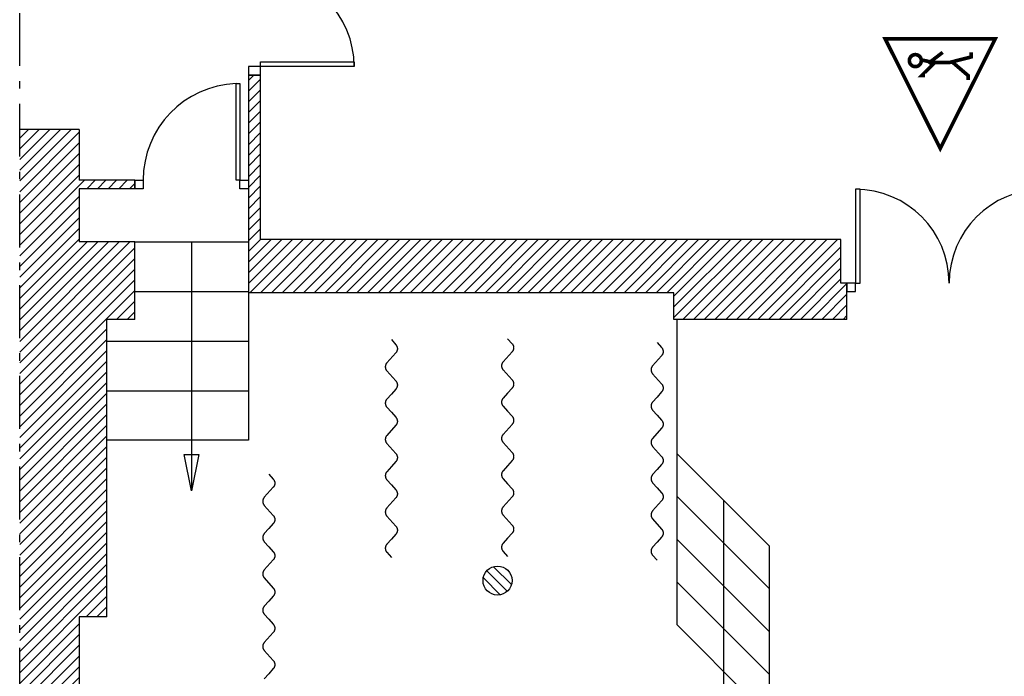
# Model space of a CAD drawing. Units: inches. Extents: x -1175 to 2607, y -870 to 2018.
# Drawn here: x -677 to 137, y 849 to 1392 of the extents above; entities that cross this region are included whole.
import ezdxf

# ---------------------------------------------------------------- set-up
doc = ezdxf.new("R2010")
doc.units = ezdxf.units.IN
doc.header["$MEASUREMENT"] = 0
doc.linetypes.add('DCAD_Center', pattern=[36, 21, -6, 3, -6])
for name, color, linetype in [('AXE', 6, 'DCAD_Center'), ('HUISSERIE', 200, 'Continuous'), ('HUR-MUR', 253, 'Continuous'), ('MENUISERI', 3, 'Continuous'), ('MUR', 140, 'Continuous'), ('TEXTE-15', 253, 'Continuous'), ('TEXTE-17', 7, 'Continuous'), ('TRAIT-VU', 7, 'Continuous'), ('VOLET', 6, 'Continuous')]:
    doc.layers.add(name, color=color, linetype=linetype)
pattern_1 = [(45, (0, 0), (-4.419417, 4.419417), [1250])]

# ---------------------------------------------------------------- blocks, each defined once
blk = doc.blocks.new('Accès public')
at = {"layer": 'TEXTE-17', "color": 7, "linetype": 'Continuous', "ltscale": 2, "const_width": 0.0309}
blk.add_lwpolyline([(46.5219, 59.2073), (47.4537, 59.6753), (46.5219, 60.1433), (46.5219, 59.2073)], close=True, dxfattribs=at)
blk.add_lwpolyline([(46.6558, 59.8777, 1), (46.7561, 59.8966, 1), (46.6558, 59.8777)], format="xyb", dxfattribs=at)
for points in [[(46.8319, 59.8046), (46.8319, 59.8308), (46.7402, 59.7395), (46.721, 59.7651), (46.6358, 59.6543)], [(46.7012, 59.8308), (46.7208, 59.7384), (46.7208, 59.5921), (46.675, 59.4124), (46.6358, 59.4124)], [(46.8711, 59.4386), (46.8328, 59.4386), (46.7208, 59.5693)]]:
    blk.add_lwpolyline(points, dxfattribs=at)

msp = doc.modelspace()

# ---------------------------------------------------------------- hatches: boundary and pattern name
at = {"layer": 'HUR-MUR', "linetype": 'Continuous', "ltscale": 0.625}
h = msp.add_hatch(dxfattribs=at)
h.set_pattern_fill('DC_ANSI31', color=253, scale=5, style=0, pattern_type=2)
h.set_pattern_definition(pattern_1)
h.paths.add_polyline_path([(1.89, 1210.02), (1.89, 1174.02), (6.89, 1174.02), (6.89, 1144.02), (-136.18, 1144.02), (-136.18, 1166.02), (-488.17, 1166.02), (-488.17, 1346.02), (-478.11, 1346.02), (-478.11, 1210.02)])
h = msp.add_hatch(dxfattribs=at)
h.set_pattern_fill('DC_ANSI31', color=253, scale=5, style=0, pattern_type=2)
h.set_pattern_definition(pattern_1)
h.paths.add_polyline_path([(-677.29, 1301.03), (-677.29, -338.66), (-27.35, -737.64), (-0.86, -716.36), (-416.89, -460.96), (-358.11, -355.68), (-358.11, -317.98), (-365.11, -317.98), (-365.11, -353.86), (-409.52, -328.52), (-412.99, -334.6), (-368.52, -359.97), (-422.86, -457.3), (-594.11, -352.17), (-594.11, -292.98), (-485.96, -292.98), (-482.49, -286.9), (-484.11, -285.98), (-594.11, -285.98), (-594.11, 130.02), (-628.11, 130.02), (-628.11, 898.02), (-605.18, 898.02), (-605.18, 1144.02), (-582.18, 1144.02), (-582.18, 1208.02), (-628.17, 1208.02), (-628.17, 1252.02), (-582.18, 1252.02), (-582.18, 1259.03), (-628.17, 1259.03), (-628.17, 1301.03)])
h = msp.add_hatch(dxfattribs=at)
h.set_pattern_fill('DC_ANSI31', color=253, scale=5, angle=270, style=0, pattern_type=2)
h.set_pattern_definition([(315, (0, 0), (4.419417, 4.419417), [1250])])
h.paths.add_polyline_path([(-270.69, 924.32), (-270.11, 928.02), (-270.69, 931.73), (-272.4, 935.08), (-275.05, 937.73), (-278.4, 939.44), (-282.11, 940.02), (-285.82, 939.44), (-289.16, 937.73), (-291.82, 935.08), (-293.52, 931.73), (-294.11, 928.02), (-293.52, 924.32), (-291.82, 920.97), (-289.16, 918.32), (-285.82, 916.61), (-282.11, 916.02), (-278.4, 916.61), (-275.05, 918.32), (-272.4, 920.97)])

# ---------------------------------------------------------------- linework, layer by layer
at = {"layer": 'AXE', "color": 6, "linetype": 'DCAD_Center', "ltscale": 2.083333}
msp.add_line((-677.29, -446.46), (-677.29, 1847.84), dxfattribs=at)
at = {"layer": 'HUISSERIE', "color": 200, "linetype": 'Continuous'}
for points in [[(-488.17, 1353.02), (-488.17, 1346.02), (-478.11, 1346.02), (-478.11, 1353.02), (-488.17, 1353.02)], [(6.89, 1167.02), (13.89, 1167.02), (13.89, 1174.02), (6.89, 1174.02), (6.89, 1167.02)]]:
    msp.add_lwpolyline(points, close=True, dxfattribs=at)
at = {"layer": 'HUISSERIE', "color": 200, "linetype": 'Continuous', "ltscale": 194.355726}
for points in [[(-582.18, 1259.03), (-575.17, 1259.03), (-575.17, 1252.02), (-582.18, 1252.02), (-582.18, 1259.03)], [(-495.17, 1259.03), (-488.17, 1259.03), (-488.17, 1252.02), (-495.17, 1252.02), (-495.17, 1259.03)]]:
    msp.add_lwpolyline(points, close=True, dxfattribs=at)
at = {"layer": 'MENUISERI', "color": 3, "linetype": 'Continuous'}
for points in [[(-478.11, 1353.02), (-478.11, 1357.02), (-400.61, 1357.02), (-400.61, 1353.02), (-478.11, 1353.02)], [(13.89, 1174.02), (17.89, 1174.02), (17.89, 1251.52), (13.89, 1251.52), (13.89, 1174.02)]]:
    msp.add_lwpolyline(points, close=True, dxfattribs=at)
at = {"layer": 'MENUISERI', "color": 3, "linetype": 'Continuous', "ltscale": 62.549964}
msp.add_lwpolyline([(-495.17, 1259.03), (-498.18, 1259.03), (-498.18, 1339.02), (-495.17, 1339.02), (-495.17, 1259.03)], close=True, dxfattribs=at)
at = {"layer": 'MENUISERI', "color": 3, "linetype": 'Continuous'}
for centre, start, end in [((-478.11, 1353.02), 0, 90), ((13.89, 1174.02), 0, 90), ((168.89, 1174.02), 90, 180)]:
    msp.add_arc(centre, 77.5, start, end, dxfattribs=at)
at = {"layer": 'MENUISERI', "color": 3, "linetype": 'Continuous', "ltscale": 62.549964}
msp.add_arc((-495.15, 1259.05, 0), 80.03, 92.16844, 180.01802, dxfattribs=at)
at = {"layer": 'MUR', "color": 140, "linetype": 'Continuous'}
for p, q in [((-488.17, 1346.02), (-488.17, 1166.02)), ((-478.11, 1346.02), (-488.17, 1346.02)), ((-478.11, 1210.02), (-478.11, 1346.02)), ((-628.17, 1301.03), (-677.29, 1301.03)), ((-628.17, 1301.03), (-628.17, 1259.03)), ((-582.18, 1259.03), (-628.17, 1259.03)), ((-582.18, 1259.03), (-582.18, 1252.02)), ((-582.18, 1252.02), (-628.17, 1252.02)), ((-628.17, 1252.02), (-628.17, 1208.02)), ((-582.18, 1208.02), (-628.17, 1208.02)), ((-582.18, 1144.02), (-582.18, 1208.02)), ((1.89, 1210.02), (-478.11, 1210.02)), ((1.89, 1174.02), (1.89, 1210.02)), ((6.89, 1174.02), (1.89, 1174.02)), ((6.89, 1144.02), (6.89, 1174.02)), ((-136.18, 1166.02), (-488.17, 1166.02)), ((-136.18, 1144.02), (-136.18, 1166.02)), ((-605.18, 898.02), (-605.18, 1144.02)), ((-582.18, 1144.02), (-605.18, 1144.02)), ((6.89, 1144.02), (-136.18, 1144.02)), ((-628.11, 898.02), (-628.11, 130.02)), ((-605.18, 898.02), (-628.11, 898.02))]:
    msp.add_line(p, q, dxfattribs=at)
msp.add_circle((-282.11, 928.02), 12, dxfattribs=at)
at = {"layer": 'TEXTE-15', "color": 253, "linetype": 'Continuous', "ltscale": 0.125}
for p, q in [((-535.17, 1208.02), (-535.17, 1002.29)), ((-535.17, 1208.02), (-535.17, 1002.29)), ((-95.3, 994.63), (-95.3, 817.37)), ((-95.3, 994.63), (-95.3, 817.37))]:
    msp.add_line(p, q, dxfattribs=at)
msp.add_lwpolyline([(-529.17, 1032.29), (-535.17, 1002.29), (-541.17, 1032.29), (-529.17, 1032.29)], close=True, dxfattribs=at)
msp.add_lwpolyline([(-529.17, 1032.29), (-535.17, 1002.29), (-541.17, 1032.29), (-529.17, 1032.29)], close=True, dxfattribs=at)
at = {"layer": 'TRAIT-VU', "color": 7, "linetype": 'Continuous'}
for p, q in [((-582.18, 1208.02), (-488.17, 1208.02)), ((-582.18, 1167.02), (-488.17, 1167.02)), ((-488.17, 1166.02), (-488.17, 1044.02)), ((-133.48, 891.39), (-133.48, 1144.02)), ((-605.18, 1126.02), (-488.17, 1126.02)), ((-605.18, 1085.02), (-488.17, 1085.02)), ((-488.17, 1044.02), (-605.18, 1044.02)), ((-57.11, 956.45), (-133.48, 1032.81)), ((-57.11, 921.09), (-133.48, 997.46)), ((-57.11, 885.73), (-133.48, 962.1)), ((-57.11, -4.4), (-57.11, 956.45)), ((-57.11, 850.38), (-133.48, 926.75)), ((-57.11, 815.02), (-133.48, 891.39))]:
    msp.add_line(p, q, dxfattribs=at)
at = {"layer": 'VOLET', "color": 6, "linetype": 'Continuous'}
for points in [[(-369.91, 1127.23), (-366.18, 1123.06), (-366.01, 1122.86), (-365.85, 1122.65), (-365.71, 1122.43), (-365.57, 1122.21), (-365.45, 1121.98), (-365.33, 1121.74), (-365.24, 1121.5), (-365.15, 1121.26), (-365.07, 1121), (-365.01, 1120.75), (-364.97, 1120.49), (-364.93, 1120.23), (-364.91, 1119.97), (-364.91, 1119.71), (-364.92, 1119.45), (-364.94, 1119.19), (-364.97, 1118.93), (-365.02, 1118.67), (-365.08, 1118.42), (-365.16, 1118.16), (-365.25, 1117.92), (-365.35, 1117.68), (-365.46, 1117.44), (-365.59, 1117.21), (-365.72, 1116.99), (-365.87, 1116.77), (-366.03, 1116.57), (-366.18, 1116.39), (-373.64, 1108.06), (-373.78, 1107.89), (-373.94, 1107.68), (-374.09, 1107.46), (-374.23, 1107.24), (-374.36, 1107.01), (-374.47, 1106.77), (-374.57, 1106.53), (-374.66, 1106.29), (-374.73, 1106.04), (-374.8, 1105.78), (-374.84, 1105.52), (-374.88, 1105.26), (-374.9, 1105), (-374.91, 1104.74), (-374.9, 1104.48), (-374.88, 1104.22), (-374.85, 1103.96), (-374.8, 1103.7), (-374.74, 1103.45), (-374.67, 1103.2), (-374.58, 1102.95), (-374.48, 1102.71), (-374.37, 1102.47), (-374.25, 1102.24), (-374.11, 1102.02), (-373.96, 1101.8), (-373.8, 1101.59), (-373.64, 1101.39), (-366.18, 1093.06), (-366.01, 1092.86), (-365.85, 1092.65), (-365.71, 1092.43), (-365.57, 1092.21), (-365.45, 1091.98), (-365.33, 1091.74), (-365.24, 1091.5), (-365.15, 1091.26), (-365.07, 1091), (-365.01, 1090.75), (-364.97, 1090.49), (-364.93, 1090.23), (-364.91, 1089.97), (-364.91, 1089.71), (-364.92, 1089.45), (-364.94, 1089.19), (-364.97, 1088.93), (-365.02, 1088.67), (-365.08, 1088.42), (-365.16, 1088.16), (-365.25, 1087.92), (-365.35, 1087.68), (-365.46, 1087.44), (-365.59, 1087.21), (-365.72, 1086.99), (-365.87, 1086.77), (-366.03, 1086.57), (-366.18, 1086.39), (-369.91, 1082.23), (-373.64, 1078.06), (-373.78, 1077.89), (-373.94, 1077.68), (-374.09, 1077.46), (-374.23, 1077.24), (-374.36, 1077.01), (-374.47, 1076.77), (-374.57, 1076.53), (-374.66, 1076.29), (-374.73, 1076.04), (-374.8, 1075.78), (-374.84, 1075.52), (-374.88, 1075.26), (-374.9, 1075), (-374.91, 1074.74), (-374.9, 1074.48), (-374.88, 1074.22), (-374.85, 1073.96), (-374.8, 1073.7), (-374.74, 1073.45), (-374.67, 1073.2), (-374.58, 1072.95), (-374.48, 1072.71), (-374.37, 1072.47), (-374.25, 1072.24), (-374.11, 1072.02), (-373.96, 1071.8), (-373.8, 1071.59), (-373.64, 1071.39), (-369.91, 1067.23), (-366.18, 1063.06), (-366.01, 1062.86), (-365.85, 1062.65), (-365.71, 1062.43), (-365.57, 1062.21), (-365.45, 1061.98), (-365.33, 1061.74), (-365.24, 1061.5), (-365.15, 1061.26), (-365.07, 1061), (-365.01, 1060.75), (-364.97, 1060.49), (-364.93, 1060.23), (-364.91, 1059.97), (-364.91, 1059.71), (-364.92, 1059.45), (-364.94, 1059.19), (-364.97, 1058.93), (-365.02, 1058.67), (-365.08, 1058.42), (-365.16, 1058.16), (-365.25, 1057.92), (-365.35, 1057.68), (-365.46, 1057.44), (-365.59, 1057.21), (-365.72, 1056.99), (-365.87, 1056.77), (-366.03, 1056.57), (-366.18, 1056.39), (-373.64, 1048.06), (-373.78, 1047.89), (-373.94, 1047.68), (-374.09, 1047.46), (-374.23, 1047.24), (-374.36, 1047.01), (-374.47, 1046.77), (-374.57, 1046.53), (-374.66, 1046.29), (-374.73, 1046.04), (-374.8, 1045.78), (-374.84, 1045.52), (-374.88, 1045.26), (-374.9, 1045), (-374.91, 1044.74), (-374.9, 1044.48), (-374.88, 1044.22), (-374.85, 1043.96), (-374.8, 1043.7), (-374.74, 1043.45), (-374.67, 1043.2), (-374.58, 1042.95), (-374.48, 1042.71), (-374.37, 1042.47), (-374.25, 1042.24), (-374.11, 1042.02), (-373.96, 1041.8), (-373.8, 1041.59), (-373.64, 1041.39), (-366.18, 1033.06), (-366.01, 1032.86), (-365.85, 1032.65), (-365.71, 1032.43), (-365.57, 1032.21), (-365.45, 1031.98), (-365.33, 1031.74), (-365.24, 1031.5), (-365.15, 1031.26), (-365.07, 1031), (-365.01, 1030.75), (-364.97, 1030.49), (-364.93, 1030.23), (-364.91, 1029.97), (-364.91, 1029.71), (-364.92, 1029.45), (-364.94, 1029.19), (-364.97, 1028.93), (-365.02, 1028.67), (-365.08, 1028.42), (-365.16, 1028.16), (-365.25, 1027.92), (-365.35, 1027.68), (-365.46, 1027.44), (-365.59, 1027.21), (-365.72, 1026.99), (-365.87, 1026.77), (-366.03, 1026.57), (-366.18, 1026.39), (-369.91, 1022.23), (-373.64, 1018.06), (-373.78, 1017.89), (-373.94, 1017.68), (-374.09, 1017.46), (-374.23, 1017.24), (-374.36, 1017.01), (-374.47, 1016.77), (-374.57, 1016.53), (-374.66, 1016.29), (-374.73, 1016.04), (-374.8, 1015.78), (-374.84, 1015.52), (-374.88, 1015.26), (-374.9, 1015), (-374.91, 1014.74), (-374.9, 1014.48), (-374.88, 1014.22), (-374.85, 1013.96), (-374.8, 1013.7), (-374.74, 1013.45), (-374.67, 1013.2), (-374.58, 1012.95), (-374.48, 1012.71), (-374.37, 1012.47), (-374.25, 1012.24), (-374.11, 1012.02), (-373.96, 1011.8), (-373.8, 1011.59), (-373.64, 1011.39), (-369.91, 1007.23), (-366.18, 1003.06), (-366.01, 1002.86), (-365.85, 1002.65), (-365.71, 1002.43), (-365.57, 1002.21), (-365.45, 1001.98), (-365.33, 1001.74), (-365.24, 1001.5), (-365.15, 1001.26), (-365.07, 1001), (-365.01, 1000.75), (-364.97, 1000.49), (-364.93, 1000.23), (-364.91, 999.97), (-364.91, 999.71), (-364.92, 999.45), (-364.94, 999.19), (-364.97, 998.93), (-365.02, 998.67), (-365.08, 998.42), (-365.16, 998.16), (-365.25, 997.92), (-365.35, 997.68), (-365.46, 997.44), (-365.59, 997.21), (-365.72, 996.99), (-365.87, 996.77), (-366.03, 996.57), (-366.18, 996.39), (-373.64, 988.06), (-373.78, 987.89), (-373.94, 987.68), (-374.09, 987.46), (-374.23, 987.24), (-374.36, 987.01), (-374.47, 986.77), (-374.57, 986.53), (-374.66, 986.29), (-374.73, 986.04), (-374.8, 985.78), (-374.84, 985.52), (-374.88, 985.26), (-374.9, 985), (-374.91, 984.74), (-374.9, 984.48), (-374.88, 984.22), (-374.85, 983.96), (-374.8, 983.7), (-374.74, 983.45), (-374.67, 983.2), (-374.58, 982.95), (-374.48, 982.71), (-374.37, 982.47), (-374.25, 982.24), (-374.11, 982.02), (-373.96, 981.8), (-373.8, 981.59), (-373.64, 981.39), (-366.18, 973.06), (-366.01, 972.86), (-365.85, 972.65), (-365.71, 972.43), (-365.57, 972.21), (-365.45, 971.98), (-365.33, 971.74), (-365.24, 971.5), (-365.15, 971.26), (-365.07, 971), (-365.01, 970.75), (-364.97, 970.49), (-364.93, 970.23), (-364.91, 969.97), (-364.91, 969.71), (-364.92, 969.45), (-364.94, 969.19), (-364.97, 968.93), (-365.02, 968.67), (-365.08, 968.42), (-365.16, 968.16), (-365.25, 967.92), (-365.35, 967.68), (-365.46, 967.44), (-365.59, 967.21), (-365.72, 966.99), (-365.87, 966.77), (-366.03, 966.57), (-366.18, 966.39), (-369.91, 962.23), (-373.64, 958.06), (-373.78, 957.89), (-373.94, 957.68), (-374.09, 957.46), (-374.23, 957.24), (-374.36, 957.01), (-374.47, 956.77), (-374.57, 956.53), (-374.66, 956.29), (-374.73, 956.04), (-374.8, 955.78), (-374.84, 955.52), (-374.88, 955.26), (-374.9, 955), (-374.91, 954.74), (-374.9, 954.48), (-374.88, 954.22), (-374.85, 953.96), (-374.8, 953.7), (-374.74, 953.45), (-374.67, 953.2), (-374.58, 952.95), (-374.48, 952.71), (-374.37, 952.47), (-374.25, 952.24), (-374.11, 952.02), (-373.96, 951.8), (-373.8, 951.59), (-373.64, 951.39), (-369.91, 947.23)], [(-273.75, 1128.03), (-270.02, 1123.87), (-269.85, 1123.67), (-269.69, 1123.46), (-269.55, 1123.24), (-269.41, 1123.02), (-269.29, 1122.79), (-269.18, 1122.55), (-269.08, 1122.31), (-268.99, 1122.06), (-268.92, 1121.81), (-268.86, 1121.56), (-268.81, 1121.3), (-268.78, 1121.04), (-268.76, 1120.78), (-268.75, 1120.52), (-268.76, 1120.26), (-268.78, 1119.99), (-268.81, 1119.74), (-268.86, 1119.48), (-268.92, 1119.22), (-269, 1118.97), (-269.09, 1118.73), (-269.19, 1118.48), (-269.3, 1118.25), (-269.43, 1118.02), (-269.57, 1117.8), (-269.71, 1117.58), (-269.87, 1117.37), (-270.02, 1117.2), (-277.48, 1108.87), (-277.62, 1108.69), (-277.79, 1108.49), (-277.93, 1108.27), (-278.07, 1108.05), (-278.2, 1107.82), (-278.31, 1107.58), (-278.41, 1107.34), (-278.5, 1107.09), (-278.57, 1106.84), (-278.64, 1106.59), (-278.69, 1106.33), (-278.72, 1106.07), (-278.74, 1105.81), (-278.75, 1105.55), (-278.74, 1105.29), (-278.72, 1105.03), (-278.69, 1104.77), (-278.64, 1104.51), (-278.58, 1104.26), (-278.51, 1104), (-278.42, 1103.76), (-278.32, 1103.52), (-278.21, 1103.28), (-278.09, 1103.05), (-277.95, 1102.82), (-277.8, 1102.61), (-277.65, 1102.4), (-277.48, 1102.2), (-270.02, 1093.87), (-269.85, 1093.67), (-269.69, 1093.46), (-269.55, 1093.24), (-269.41, 1093.02), (-269.29, 1092.79), (-269.18, 1092.55), (-269.08, 1092.31), (-268.99, 1092.06), (-268.92, 1091.81), (-268.86, 1091.56), (-268.81, 1091.3), (-268.78, 1091.04), (-268.76, 1090.78), (-268.75, 1090.52), (-268.76, 1090.26), (-268.78, 1089.99), (-268.81, 1089.74), (-268.86, 1089.48), (-268.92, 1089.22), (-269, 1088.97), (-269.09, 1088.73), (-269.19, 1088.48), (-269.3, 1088.25), (-269.43, 1088.02), (-269.57, 1087.8), (-269.71, 1087.58), (-269.87, 1087.37), (-270.02, 1087.2), (-273.75, 1083.03), (-277.48, 1078.87), (-277.62, 1078.69), (-277.79, 1078.49), (-277.93, 1078.27), (-278.07, 1078.05), (-278.2, 1077.82), (-278.31, 1077.58), (-278.41, 1077.34), (-278.5, 1077.09), (-278.57, 1076.84), (-278.64, 1076.59), (-278.69, 1076.33), (-278.72, 1076.07), (-278.74, 1075.81), (-278.75, 1075.55), (-278.74, 1075.29), (-278.72, 1075.03), (-278.69, 1074.77), (-278.64, 1074.51), (-278.58, 1074.26), (-278.51, 1074), (-278.42, 1073.76), (-278.32, 1073.52), (-278.21, 1073.28), (-278.09, 1073.05), (-277.95, 1072.82), (-277.8, 1072.61), (-277.65, 1072.4), (-277.48, 1072.2), (-273.75, 1068.03), (-270.02, 1063.87), (-269.85, 1063.67), (-269.69, 1063.46), (-269.55, 1063.24), (-269.41, 1063.02), (-269.29, 1062.79), (-269.18, 1062.55), (-269.08, 1062.31), (-268.99, 1062.06), (-268.92, 1061.81), (-268.86, 1061.56), (-268.81, 1061.3), (-268.78, 1061.04), (-268.76, 1060.78), (-268.75, 1060.52), (-268.76, 1060.26), (-268.78, 1059.99), (-268.81, 1059.74), (-268.86, 1059.48), (-268.92, 1059.22), (-269, 1058.97), (-269.09, 1058.73), (-269.19, 1058.48), (-269.3, 1058.25), (-269.43, 1058.02), (-269.57, 1057.8), (-269.71, 1057.58), (-269.87, 1057.37), (-270.02, 1057.2), (-277.48, 1048.87), (-277.62, 1048.69), (-277.79, 1048.49), (-277.93, 1048.27), (-278.07, 1048.05), (-278.2, 1047.82), (-278.31, 1047.58), (-278.41, 1047.34), (-278.5, 1047.09), (-278.57, 1046.84), (-278.64, 1046.59), (-278.69, 1046.33), (-278.72, 1046.07), (-278.74, 1045.81), (-278.75, 1045.55), (-278.74, 1045.29), (-278.72, 1045.03), (-278.69, 1044.77), (-278.64, 1044.51), (-278.58, 1044.26), (-278.51, 1044), (-278.42, 1043.76), (-278.32, 1043.52), (-278.21, 1043.28), (-278.09, 1043.05), (-277.95, 1042.82), (-277.8, 1042.61), (-277.65, 1042.4), (-277.48, 1042.2), (-270.02, 1033.87), (-269.85, 1033.67), (-269.69, 1033.46), (-269.55, 1033.24), (-269.41, 1033.02), (-269.29, 1032.79), (-269.18, 1032.55), (-269.08, 1032.31), (-268.99, 1032.06), (-268.92, 1031.81), (-268.86, 1031.56), (-268.81, 1031.3), (-268.78, 1031.04), (-268.76, 1030.78), (-268.75, 1030.52), (-268.76, 1030.26), (-268.78, 1029.99), (-268.81, 1029.74), (-268.86, 1029.48), (-268.92, 1029.22), (-269, 1028.97), (-269.09, 1028.73), (-269.19, 1028.48), (-269.3, 1028.25), (-269.43, 1028.02), (-269.57, 1027.8), (-269.71, 1027.58), (-269.87, 1027.37), (-270.02, 1027.2), (-273.75, 1023.03), (-277.48, 1018.87), (-277.62, 1018.69), (-277.79, 1018.49), (-277.93, 1018.27), (-278.07, 1018.05), (-278.2, 1017.82), (-278.31, 1017.58), (-278.41, 1017.34), (-278.5, 1017.09), (-278.57, 1016.84), (-278.64, 1016.59), (-278.69, 1016.33), (-278.72, 1016.07), (-278.74, 1015.81), (-278.75, 1015.55), (-278.74, 1015.29), (-278.72, 1015.03), (-278.69, 1014.77), (-278.64, 1014.51), (-278.58, 1014.26), (-278.51, 1014), (-278.42, 1013.76), (-278.32, 1013.52), (-278.21, 1013.28), (-278.09, 1013.05), (-277.95, 1012.82), (-277.8, 1012.61), (-277.65, 1012.4), (-277.48, 1012.2), (-273.75, 1008.03), (-270.02, 1003.87), (-269.85, 1003.67), (-269.69, 1003.46), (-269.55, 1003.24), (-269.41, 1003.02), (-269.29, 1002.79), (-269.18, 1002.55), (-269.08, 1002.31), (-268.99, 1002.06), (-268.92, 1001.81), (-268.86, 1001.56), (-268.81, 1001.3), (-268.78, 1001.04), (-268.76, 1000.78), (-268.75, 1000.52), (-268.76, 1000.26), (-268.78, 999.99), (-268.81, 999.74), (-268.86, 999.48), (-268.92, 999.22), (-269, 998.97), (-269.09, 998.73), (-269.19, 998.48), (-269.3, 998.25), (-269.43, 998.02), (-269.57, 997.8), (-269.71, 997.58), (-269.87, 997.37), (-270.02, 997.2), (-277.48, 988.87), (-277.62, 988.69), (-277.79, 988.49), (-277.93, 988.27), (-278.07, 988.05), (-278.2, 987.82), (-278.31, 987.58), (-278.41, 987.34), (-278.5, 987.09), (-278.57, 986.84), (-278.64, 986.59), (-278.69, 986.33), (-278.72, 986.07), (-278.74, 985.81), (-278.75, 985.55), (-278.74, 985.29), (-278.72, 985.03), (-278.69, 984.77), (-278.64, 984.51), (-278.58, 984.26), (-278.51, 984), (-278.42, 983.76), (-278.32, 983.52), (-278.21, 983.28), (-278.09, 983.05), (-277.95, 982.82), (-277.8, 982.61), (-277.65, 982.4), (-277.48, 982.2), (-270.02, 973.87), (-269.85, 973.67), (-269.69, 973.46), (-269.55, 973.24), (-269.41, 973.02), (-269.29, 972.79), (-269.18, 972.55), (-269.08, 972.31), (-268.99, 972.06), (-268.92, 971.81), (-268.86, 971.56), (-268.81, 971.3), (-268.78, 971.04), (-268.76, 970.78), (-268.75, 970.52), (-268.76, 970.26), (-268.78, 969.99), (-268.81, 969.74), (-268.86, 969.48), (-268.92, 969.22), (-269, 968.97), (-269.09, 968.73), (-269.19, 968.48), (-269.3, 968.25), (-269.43, 968.02), (-269.57, 967.8), (-269.71, 967.58), (-269.87, 967.37), (-270.02, 967.2), (-273.75, 963.03), (-277.48, 958.87), (-277.62, 958.69), (-277.79, 958.49), (-277.93, 958.27), (-278.07, 958.05), (-278.2, 957.82), (-278.31, 957.58), (-278.41, 957.34), (-278.5, 957.09), (-278.57, 956.84), (-278.64, 956.59), (-278.69, 956.33), (-278.72, 956.07), (-278.74, 955.81), (-278.75, 955.55), (-278.74, 955.29), (-278.72, 955.03), (-278.69, 954.77), (-278.64, 954.51), (-278.58, 954.26), (-278.51, 954), (-278.42, 953.76), (-278.32, 953.52), (-278.21, 953.28), (-278.09, 953.05), (-277.95, 952.82), (-277.8, 952.61), (-277.65, 952.4), (-277.48, 952.2), (-273.75, 948.03)], [(-150.12, 1124.8), (-146.39, 1120.63), (-146.22, 1120.44), (-146.06, 1120.23), (-145.91, 1120.01), (-145.78, 1119.79), (-145.65, 1119.56), (-145.54, 1119.32), (-145.44, 1119.08), (-145.36, 1118.83), (-145.28, 1118.58), (-145.22, 1118.32), (-145.18, 1118.07), (-145.14, 1117.81), (-145.12, 1117.55), (-145.12, 1117.28), (-145.12, 1117.02), (-145.15, 1116.76), (-145.18, 1116.5), (-145.23, 1116.25), (-145.29, 1115.99), (-145.37, 1115.74), (-145.45, 1115.49), (-145.56, 1115.25), (-145.67, 1115.02), (-145.79, 1114.79), (-145.93, 1114.56), (-146.08, 1114.35), (-146.24, 1114.14), (-146.39, 1113.97), (-153.84, 1105.63), (-153.99, 1105.46), (-154.15, 1105.25), (-154.3, 1105.04), (-154.44, 1104.82), (-154.56, 1104.59), (-154.68, 1104.35), (-154.78, 1104.11), (-154.87, 1103.86), (-154.94, 1103.61), (-155, 1103.36), (-155.05, 1103.1), (-155.09, 1102.84), (-155.11, 1102.58), (-155.12, 1102.32), (-155.11, 1102.06), (-155.09, 1101.8), (-155.06, 1101.54), (-155.01, 1101.28), (-154.95, 1101.02), (-154.88, 1100.77), (-154.79, 1100.53), (-154.69, 1100.28), (-154.58, 1100.05), (-154.45, 1099.82), (-154.32, 1099.59), (-154.17, 1099.38), (-154.01, 1099.17), (-153.84, 1098.97), (-146.39, 1090.63), (-146.22, 1090.44), (-146.06, 1090.23), (-145.91, 1090.01), (-145.78, 1089.79), (-145.65, 1089.56), (-145.54, 1089.32), (-145.44, 1089.08), (-145.36, 1088.83), (-145.28, 1088.58), (-145.22, 1088.32), (-145.18, 1088.07), (-145.14, 1087.81), (-145.12, 1087.55), (-145.12, 1087.28), (-145.12, 1087.02), (-145.15, 1086.76), (-145.18, 1086.5), (-145.23, 1086.25), (-145.29, 1085.99), (-145.37, 1085.74), (-145.45, 1085.49), (-145.56, 1085.25), (-145.67, 1085.02), (-145.79, 1084.79), (-145.93, 1084.56), (-146.08, 1084.35), (-146.24, 1084.14), (-146.39, 1083.97), (-150.12, 1079.8), (-153.84, 1075.63), (-153.99, 1075.46), (-154.15, 1075.25), (-154.3, 1075.04), (-154.44, 1074.82), (-154.56, 1074.59), (-154.68, 1074.35), (-154.78, 1074.11), (-154.87, 1073.86), (-154.94, 1073.61), (-155, 1073.36), (-155.05, 1073.1), (-155.09, 1072.84), (-155.11, 1072.58), (-155.12, 1072.32), (-155.11, 1072.06), (-155.09, 1071.8), (-155.06, 1071.54), (-155.01, 1071.28), (-154.95, 1071.02), (-154.88, 1070.77), (-154.79, 1070.53), (-154.69, 1070.28), (-154.58, 1070.05), (-154.45, 1069.82), (-154.32, 1069.59), (-154.17, 1069.38), (-154.01, 1069.17), (-153.84, 1068.97), (-150.12, 1064.8), (-146.39, 1060.63), (-146.22, 1060.44), (-146.06, 1060.23), (-145.91, 1060.01), (-145.78, 1059.79), (-145.65, 1059.56), (-145.54, 1059.32), (-145.44, 1059.08), (-145.36, 1058.83), (-145.28, 1058.58), (-145.22, 1058.32), (-145.18, 1058.07), (-145.14, 1057.81), (-145.12, 1057.55), (-145.12, 1057.28), (-145.12, 1057.02), (-145.15, 1056.76), (-145.18, 1056.5), (-145.23, 1056.25), (-145.29, 1055.99), (-145.37, 1055.74), (-145.45, 1055.49), (-145.56, 1055.25), (-145.67, 1055.02), (-145.79, 1054.79), (-145.93, 1054.56), (-146.08, 1054.35), (-146.24, 1054.14), (-146.39, 1053.97), (-153.84, 1045.63), (-153.99, 1045.46), (-154.15, 1045.25), (-154.3, 1045.04), (-154.44, 1044.82), (-154.56, 1044.59), (-154.68, 1044.35), (-154.78, 1044.11), (-154.87, 1043.86), (-154.94, 1043.61), (-155, 1043.36), (-155.05, 1043.1), (-155.09, 1042.84), (-155.11, 1042.58), (-155.12, 1042.32), (-155.11, 1042.06), (-155.09, 1041.8), (-155.06, 1041.54), (-155.01, 1041.28), (-154.95, 1041.02), (-154.88, 1040.77), (-154.79, 1040.53), (-154.69, 1040.28), (-154.58, 1040.05), (-154.45, 1039.82), (-154.32, 1039.59), (-154.17, 1039.38), (-154.01, 1039.17), (-153.84, 1038.97), (-146.39, 1030.63), (-146.22, 1030.44), (-146.06, 1030.23), (-145.91, 1030.01), (-145.78, 1029.79), (-145.65, 1029.56), (-145.54, 1029.32), (-145.44, 1029.08), (-145.36, 1028.83), (-145.28, 1028.58), (-145.22, 1028.32), (-145.18, 1028.07), (-145.14, 1027.81), (-145.12, 1027.55), (-145.12, 1027.28), (-145.12, 1027.02), (-145.15, 1026.76), (-145.18, 1026.5), (-145.23, 1026.25), (-145.29, 1025.99), (-145.37, 1025.74), (-145.45, 1025.49), (-145.56, 1025.25), (-145.67, 1025.02), (-145.79, 1024.79), (-145.93, 1024.56), (-146.08, 1024.35), (-146.24, 1024.14), (-146.39, 1023.97), (-150.12, 1019.8), (-153.84, 1015.63), (-153.99, 1015.46), (-154.15, 1015.25), (-154.3, 1015.04), (-154.44, 1014.82), (-154.56, 1014.59), (-154.68, 1014.35), (-154.78, 1014.11), (-154.87, 1013.86), (-154.94, 1013.61), (-155, 1013.36), (-155.05, 1013.1), (-155.09, 1012.84), (-155.11, 1012.58), (-155.12, 1012.32), (-155.11, 1012.06), (-155.09, 1011.8), (-155.06, 1011.54), (-155.01, 1011.28), (-154.95, 1011.02), (-154.88, 1010.77), (-154.79, 1010.53), (-154.69, 1010.28), (-154.58, 1010.05), (-154.45, 1009.82), (-154.32, 1009.59), (-154.17, 1009.38), (-154.01, 1009.17), (-153.84, 1008.97), (-150.12, 1004.8), (-146.39, 1000.63), (-146.22, 1000.44), (-146.06, 1000.23), (-145.91, 1000.01), (-145.78, 999.79), (-145.65, 999.56), (-145.54, 999.32), (-145.44, 999.08), (-145.36, 998.83), (-145.28, 998.58), (-145.22, 998.32), (-145.18, 998.07), (-145.14, 997.81), (-145.12, 997.55), (-145.12, 997.28), (-145.12, 997.02), (-145.15, 996.76), (-145.18, 996.5), (-145.23, 996.25), (-145.29, 995.99), (-145.37, 995.74), (-145.45, 995.49), (-145.56, 995.25), (-145.67, 995.02), (-145.79, 994.79), (-145.93, 994.56), (-146.08, 994.35), (-146.24, 994.14), (-146.39, 993.97), (-153.84, 985.63), (-153.99, 985.46), (-154.15, 985.25), (-154.3, 985.04), (-154.44, 984.82), (-154.56, 984.59), (-154.68, 984.35), (-154.78, 984.11), (-154.87, 983.86), (-154.94, 983.61), (-155, 983.36), (-155.05, 983.1), (-155.09, 982.84), (-155.11, 982.58), (-155.12, 982.32), (-155.11, 982.06), (-155.09, 981.8), (-155.06, 981.54), (-155.01, 981.28), (-154.95, 981.02), (-154.88, 980.77), (-154.79, 980.53), (-154.69, 980.28), (-154.58, 980.05), (-154.45, 979.82), (-154.32, 979.59), (-154.17, 979.38), (-154.01, 979.17), (-153.84, 978.97), (-146.39, 970.63), (-146.22, 970.44), (-146.06, 970.23), (-145.91, 970.01), (-145.78, 969.79), (-145.65, 969.56), (-145.54, 969.32), (-145.44, 969.08), (-145.36, 968.83), (-145.28, 968.58), (-145.22, 968.32), (-145.18, 968.07), (-145.14, 967.81), (-145.12, 967.55), (-145.12, 967.28), (-145.12, 967.02), (-145.15, 966.76), (-145.18, 966.5), (-145.23, 966.25), (-145.29, 965.99), (-145.37, 965.74), (-145.45, 965.49), (-145.56, 965.25), (-145.67, 965.02), (-145.79, 964.79), (-145.93, 964.56), (-146.08, 964.35), (-146.24, 964.14), (-146.39, 963.97), (-150.12, 959.8), (-153.84, 955.63), (-153.99, 955.46), (-154.15, 955.25), (-154.3, 955.04), (-154.44, 954.82), (-154.56, 954.59), (-154.68, 954.35), (-154.78, 954.11), (-154.87, 953.86), (-154.94, 953.61), (-155, 953.36), (-155.05, 953.1), (-155.09, 952.84), (-155.11, 952.58), (-155.12, 952.32), (-155.11, 952.06), (-155.09, 951.8), (-155.06, 951.54), (-155.01, 951.28), (-154.95, 951.02), (-154.88, 950.77), (-154.79, 950.53), (-154.69, 950.28), (-154.58, 950.05), (-154.45, 949.82), (-154.32, 949.59), (-154.17, 949.38), (-154.01, 949.17), (-153.84, 948.97), (-150.12, 944.8)], [(-471.27, 1016.02), (-467.54, 1011.86), (-467.38, 1011.66), (-467.22, 1011.45), (-467.07, 1011.23), (-466.93, 1011.01), (-466.81, 1010.78), (-466.7, 1010.54), (-466.6, 1010.3), (-466.51, 1010.05), (-466.44, 1009.8), (-466.38, 1009.55), (-466.33, 1009.29), (-466.3, 1009.03), (-466.28, 1008.77), (-466.27, 1008.51), (-466.28, 1008.25), (-466.3, 1007.98), (-466.34, 1007.73), (-466.38, 1007.47), (-466.45, 1007.21), (-466.52, 1006.96), (-466.61, 1006.72), (-466.71, 1006.48), (-466.82, 1006.24), (-466.95, 1006.01), (-467.09, 1005.79), (-467.24, 1005.57), (-467.4, 1005.36), (-467.54, 1005.19), (-475, 996.86), (-475.15, 996.68), (-475.31, 996.48), (-475.46, 996.26), (-475.59, 996.04), (-475.72, 995.81), (-475.83, 995.57), (-475.93, 995.33), (-476.02, 995.08), (-476.1, 994.83), (-476.16, 994.58), (-476.21, 994.32), (-476.24, 994.06), (-476.26, 993.8), (-476.27, 993.54), (-476.27, 993.28), (-476.25, 993.02), (-476.21, 992.76), (-476.17, 992.5), (-476.11, 992.25), (-476.03, 991.99), (-475.95, 991.75), (-475.85, 991.51), (-475.73, 991.27), (-475.61, 991.04), (-475.47, 990.81), (-475.33, 990.6), (-475.17, 990.39), (-475, 990.19), (-467.54, 981.86), (-467.38, 981.66), (-467.22, 981.45), (-467.07, 981.23), (-466.93, 981.01), (-466.81, 980.78), (-466.7, 980.54), (-466.6, 980.3), (-466.51, 980.05), (-466.44, 979.8), (-466.38, 979.55), (-466.33, 979.29), (-466.3, 979.03), (-466.28, 978.77), (-466.27, 978.51), (-466.28, 978.25), (-466.3, 977.98), (-466.34, 977.73), (-466.38, 977.47), (-466.45, 977.21), (-466.52, 976.96), (-466.61, 976.72), (-466.71, 976.48), (-466.82, 976.24), (-466.95, 976.01), (-467.09, 975.79), (-467.24, 975.57), (-467.4, 975.36), (-467.54, 975.19), (-471.27, 971.02), (-475, 966.86), (-475.15, 966.68), (-475.31, 966.48), (-475.46, 966.26), (-475.59, 966.04), (-475.72, 965.81), (-475.83, 965.57), (-475.93, 965.33), (-476.02, 965.08), (-476.1, 964.83), (-476.16, 964.58), (-476.21, 964.32), (-476.24, 964.06), (-476.26, 963.8), (-476.27, 963.54), (-476.27, 963.28), (-476.25, 963.02), (-476.21, 962.76), (-476.17, 962.5), (-476.11, 962.25), (-476.03, 961.99), (-475.95, 961.75), (-475.85, 961.51), (-475.73, 961.27), (-475.61, 961.04), (-475.47, 960.81), (-475.33, 960.6), (-475.17, 960.39), (-475, 960.19), (-471.27, 956.02), (-467.54, 951.86), (-467.38, 951.66), (-467.22, 951.45), (-467.07, 951.23), (-466.93, 951.01), (-466.81, 950.78), (-466.7, 950.54), (-466.6, 950.3), (-466.51, 950.05), (-466.44, 949.8), (-466.38, 949.55), (-466.33, 949.29), (-466.3, 949.03), (-466.28, 948.77), (-466.27, 948.51), (-466.28, 948.25), (-466.3, 947.98), (-466.34, 947.73), (-466.38, 947.47), (-466.45, 947.21), (-466.52, 946.96), (-466.61, 946.72), (-466.71, 946.48), (-466.82, 946.24), (-466.95, 946.01), (-467.09, 945.79), (-467.24, 945.57), (-467.4, 945.36), (-467.54, 945.19), (-475, 936.86), (-475.15, 936.68), (-475.31, 936.48), (-475.46, 936.26), (-475.59, 936.04), (-475.72, 935.81), (-475.83, 935.57), (-475.93, 935.33), (-476.02, 935.08), (-476.1, 934.83), (-476.16, 934.58), (-476.21, 934.32), (-476.24, 934.06), (-476.26, 933.8), (-476.27, 933.54), (-476.27, 933.28), (-476.25, 933.02), (-476.21, 932.76), (-476.17, 932.5), (-476.11, 932.25), (-476.03, 931.99), (-475.95, 931.75), (-475.85, 931.51), (-475.73, 931.27), (-475.61, 931.04), (-475.47, 930.81), (-475.33, 930.6), (-475.17, 930.39), (-475, 930.19), (-467.54, 921.86), (-467.38, 921.66), (-467.22, 921.45), (-467.07, 921.23), (-466.93, 921.01), (-466.81, 920.78), (-466.7, 920.54), (-466.6, 920.3), (-466.51, 920.05), (-466.44, 919.8), (-466.38, 919.55), (-466.33, 919.29), (-466.3, 919.03), (-466.28, 918.77), (-466.27, 918.51), (-466.28, 918.25), (-466.3, 917.98), (-466.34, 917.73), (-466.38, 917.47), (-466.45, 917.21), (-466.52, 916.96), (-466.61, 916.72), (-466.71, 916.48), (-466.82, 916.24), (-466.95, 916.01), (-467.09, 915.79), (-467.24, 915.57), (-467.4, 915.36), (-467.54, 915.19), (-471.27, 911.02), (-475, 906.86), (-475.15, 906.68), (-475.31, 906.48), (-475.46, 906.26), (-475.59, 906.04), (-475.72, 905.81), (-475.83, 905.57), (-475.93, 905.33), (-476.02, 905.08), (-476.1, 904.83), (-476.16, 904.58), (-476.21, 904.32), (-476.24, 904.06), (-476.26, 903.8), (-476.27, 903.54), (-476.27, 903.28), (-476.25, 903.02), (-476.21, 902.76), (-476.17, 902.5), (-476.11, 902.25), (-476.03, 901.99), (-475.95, 901.75), (-475.85, 901.51), (-475.73, 901.27), (-475.61, 901.04), (-475.47, 900.81), (-475.33, 900.6), (-475.17, 900.39), (-475, 900.19), (-471.27, 896.02), (-467.54, 891.86), (-467.38, 891.66), (-467.22, 891.45), (-467.07, 891.23), (-466.93, 891.01), (-466.81, 890.78), (-466.7, 890.54), (-466.6, 890.3), (-466.51, 890.05), (-466.44, 889.8), (-466.38, 889.55), (-466.33, 889.29), (-466.3, 889.03), (-466.28, 888.77), (-466.27, 888.51), (-466.28, 888.25), (-466.3, 887.98), (-466.34, 887.73), (-466.38, 887.47), (-466.45, 887.21), (-466.52, 886.96), (-466.61, 886.72), (-466.71, 886.48), (-466.82, 886.24), (-466.95, 886.01), (-467.09, 885.79), (-467.24, 885.57), (-467.4, 885.36), (-467.54, 885.19), (-475, 876.86), (-475.15, 876.68), (-475.31, 876.48), (-475.46, 876.26), (-475.59, 876.04), (-475.72, 875.81), (-475.83, 875.57), (-475.93, 875.33), (-476.02, 875.08), (-476.1, 874.83), (-476.16, 874.58), (-476.21, 874.32), (-476.24, 874.06), (-476.26, 873.8), (-476.27, 873.54), (-476.27, 873.28), (-476.25, 873.02), (-476.21, 872.76), (-476.17, 872.5), (-476.11, 872.25), (-476.03, 871.99), (-475.95, 871.75), (-475.85, 871.51), (-475.73, 871.27), (-475.61, 871.04), (-475.47, 870.81), (-475.33, 870.6), (-475.17, 870.39), (-475, 870.19), (-467.54, 861.86), (-467.38, 861.66), (-467.22, 861.45), (-467.07, 861.23), (-466.93, 861.01), (-466.81, 860.78), (-466.7, 860.54), (-466.6, 860.3), (-466.51, 860.05), (-466.44, 859.8), (-466.38, 859.55), (-466.33, 859.29), (-466.3, 859.03), (-466.28, 858.77), (-466.27, 858.51), (-466.28, 858.25), (-466.3, 857.98), (-466.34, 857.73), (-466.38, 857.47), (-466.45, 857.21), (-466.52, 856.96), (-466.61, 856.72), (-466.71, 856.48), (-466.82, 856.24), (-466.95, 856.01), (-467.09, 855.79), (-467.24, 855.57), (-467.4, 855.36), (-467.54, 855.19), (-471.27, 851.02), (-475, 846.86)]]:
    msp.add_lwpolyline(points, dxfattribs=at)

# ---------------------------------------------------------------- block references
at = {"layer": 'TEXTE-17', "color": 7, "linetype": 'Continuous', "ltscale": 2, "extrusion": (-1.96934e-32, 1.22461e-16, -1), "xscale": 97.17786313505822, "yscale": 97.17786313505822, "zscale": 97.17786313505822, "rotation": -90.00000000000001}
msp.add_blockref('Accès public', (-5883.15, 5896.74), dxfattribs=at)

doc.saveas('drawing.dxf')
